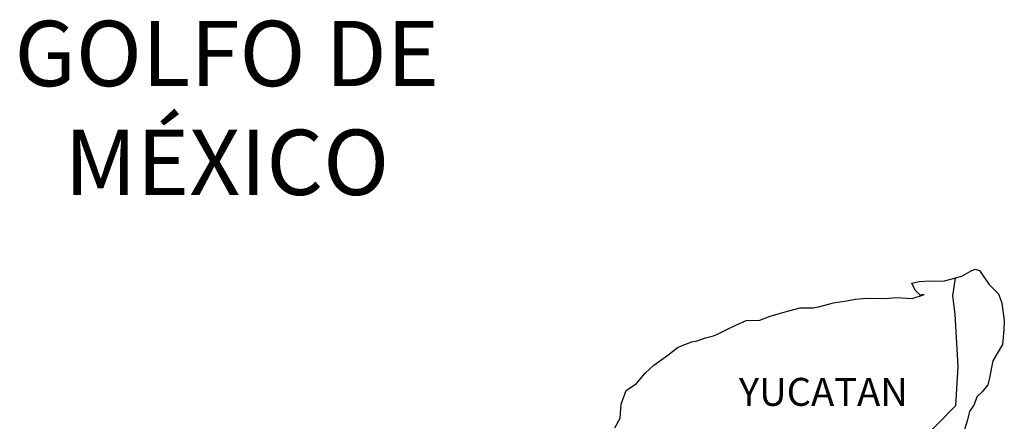
# Model space of a CAD drawing. Units: millimetres. Extents: x 788840 to 793691, y 2765200 to 2767000.
# Drawn here: x 791033 to 791118, y 2766709 to 2766744 of the extents above; entities that cross this region are included whole.
import ezdxf

# ---------------------------------------------------------------- set-up
doc = ezdxf.new("R2010")
doc.units = ezdxf.units.MM
doc.header["$LTSCALE"] = 40
doc.layers.add('Lomo', color=7, linetype='Continuous')
doc.styles.add('ROMANS', font='ROMANS', dxfattribs={"height": 0.2})

msp = doc.modelspace()

# ---------------------------------------------------------------- linework, layer by layer
at = {"layer": 'Lomo', "color": 5, "linetype": 'Continuous'}
for p, q in [((791113.933, 2766721.822), (791114.719, 2766722.265)), ((791114.719, 2766722.265), (791115.062, 2766722.413)), ((791115.062, 2766722.413), (791115.451, 2766722.319)), ((791115.451, 2766722.319), (791116.238, 2766721.129)), ((791113.368, 2766721.667), (791113.933, 2766721.822)), ((791116.238, 2766721.129), (791117.071, 2766720.296)), ((791117.071, 2766720.296), (791117.367, 2766719.503)), ((791113.16, 2766720.135), (791113.16, 2766720.135)), ((791117.367, 2766719.503), (791117.568, 2766718.025)), ((791117.568, 2766718.025), (791117.521, 2766717.232)), ((791117.521, 2766717.232), (791117.42, 2766715.955)), ((791117.42, 2766715.955), (791116.594, 2766714.571)), ((791116.594, 2766714.571), (791116.298, 2766713.092)), ((791116.298, 2766713.092), (791116.157, 2766712.494)), ((791115.66, 2766711.903), (791115.223, 2766711.459)), ((791116.157, 2766712.494), (791115.66, 2766711.903)), ((791115.223, 2766711.459), (791114.981, 2766710.821)), ((791114.591, 2766710.223), (791114.491, 2766709.88)), ((791114.981, 2766710.821), (791114.591, 2766710.223)), ((791114.396, 2766709.39), (791114, 2766708.247)), ((791114.491, 2766709.88), (791114.396, 2766709.39))]:
    msp.add_line(p, q, dxfattribs=at)
at = {"layer": 'Lomo', "color": 7, "linetype": 'Continuous'}
for p, q in [((791113.16, 2766720.135), (791113.368, 2766721.667)), ((791113.355, 2766718.556), (791113.16, 2766720.135)), ((791113.61, 2766714.067), (791113.355, 2766718.556)), ((791113.415, 2766710.713), (791113.61, 2766714.067)), ((791107.576, 2766704.854), (791113.415, 2766710.713))]:
    msp.add_line(p, q, dxfattribs=at)
at = {"layer": 'Lomo', "color": 5, "linetype": 'Continuous'}
msp.add_lwpolyline([(791084.163, 2766708.812), (791084.6, 2766709.652), (791084.701, 2766710.841), (791085.138, 2766712.024), (791086.018, 2766712.615), (791086.757, 2766713.502), (791087.49, 2766714.194), (791088.713, 2766715.034), (791089.492, 2766715.68), (791089.936, 2766715.874), (791090.769, 2766716.177), (791091.212, 2766716.271), (791091.945, 2766716.52), (791092.63, 2766716.714), (791093.067, 2766716.916), (791093.706, 2766717.212), (791094.539, 2766717.608), (791095.419, 2766718.005), (791096.595, 2766718.052), (791097.475, 2766718.401), (791098.363, 2766718.65), (791099.095, 2766718.845), (791100.069, 2766719.093), (791101.198, 2766719.093), (791101.642, 2766719.194), (791102.179, 2766719.342), (791102.912, 2766719.537), (791104.041, 2766719.691), (791104.773, 2766719.839), (791105.802, 2766719.94), (791107.374, 2766719.893), (791108.254, 2766719.987), (791109.672, 2766719.893), (791110.553, 2766720.189), (791110.7, 2766720.242), (791110.364, 2766720.189), (791109.921, 2766720.632), (791109.625, 2766721.224), (791110.264, 2766721.371), (791111.245, 2766721.425), (791112.32, 2766721.378), (791113.415, 2766721.68)], dxfattribs=at)

# ---------------------------------------------------------------- texts
at = {"layer": 'Lomo', "color": 7, "style": 'ROMANS'}
for s, insert, char_height, width, attachment_point in [('\\fArial|b0|i0|c0|p34;GOLFO DE MÉXICO', (791050.872, 2766743.723), 5.6, 46.05328, 2), ('YUCATAN', (791094.798, 2766713.095, 2.318), 2.4, 25.138, 1)]:
    msp.add_mtext(s, dxfattribs=dict(at, insert=insert, char_height=char_height, width=width, attachment_point=attachment_point))

doc.saveas('drawing.dxf')
